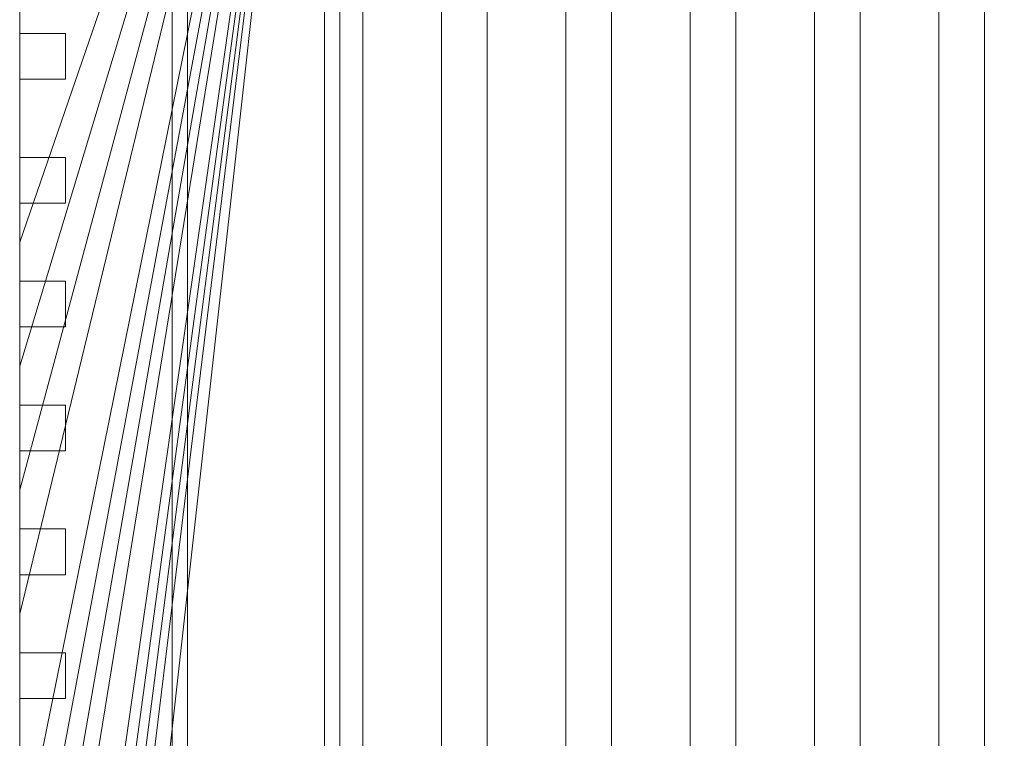
# Model space of a CAD drawing. Units: metres. Extents: x -0.019 to 0.38, y 0 to 0.18.
# Drawn here: x 0 to 0.032, y 0.135 to 0.158 of the extents above; entities that cross this region are included whole.
import ezdxf

# ---------------------------------------------------------------- set-up
doc = ezdxf.new("R2010")
doc.units = ezdxf.units.M
doc.header["$MEASUREMENT"] = 0
doc.layers.add('Mobilier 2D', color=7, linetype='Continuous')
doc.layers.add('Mobilier 3D', color=7, linetype='Continuous')

# ---------------------------------------------------------------- blocks, each defined once
blk = doc.blocks.new('quailargo')
at = {"layer": 'Mobilier 2D', "color": 8, "linetype": 'Continuous', "lineweight": 0}
for p, q in [((0.01, 0.18), (0.01, 0)), ((0.01125, 0.17), (0.01125, 0.011)), ((0.013829, 0.011), (0.013829, 0.17)), ((0.015329, 0.17), (0.015329, 0.011)), ((0.017907, 0.011), (0.017907, 0.17)), ((0.019407, 0.17), (0.019407, 0.011)), ((0.021986, 0.011), (0.021986, 0.17)), ((0.023486, 0.17), (0.023486, 0.011)), ((0.026065, 0.011), (0.026065, 0.17)), ((0.027565, 0.17), (0.027565, 0.011)), ((0.030143, 0.011), (0.030143, 0.17)), ((0.031643, 0.17), (0.031643, 0.011)), ((0.0105, 0.169), (0.0105, 0.011)), ((0, 0.159094), (0, 0.150969)), ((0, 0.150969), (0, 0.146906)), ((0, 0.146906), (0, 0.142844)), ((0, 0.142844), (0, 0.138781)), ((0, 0.138781), (0, 0.130656))]:
    blk.add_line(p, q, dxfattribs=at)
at = {"layer": 'Mobilier 3D', "color": 2, "linetype": 'Continuous', "lineweight": 0}
for points in [[(0, 0.159094, 0.005), (0, 0.156312, 0.01), (0, 0.157813, 0.01), (0, 0.157813, 0.19), (0, 0.156312, 0.19), (0, 0.156312, 0.01), (0, 0.15375, 0.19), (0, 0.15225, 0.19), (0, 0.15225, 0.01), (0, 0.150969, 0.005), (0, 0.146906, 0.005), (0, 0.148187, 0.01), (0, 0.149687, 0.01), (0, 0.149687, 0.19), (0, 0.148187, 0.19), (0, 0.148187, 0.01), (0, 0.146906, 0.005), (0, 0.142844, 0.005), (0, 0.144125, 0.01), (0, 0.145625, 0.01), (0, 0.145625, 0.19), (0, 0.144125, 0.19), (0, 0.144125, 0.01), (0, 0.142844, 0.005), (0, 0.138781, 0.005), (0, 0.140062, 0.01), (0, 0.141562, 0.01), (0, 0.141562, 0.19), (0, 0.140062, 0.19), (0, 0.140062, 0.01), (0, 0.138781, 0.005), (0, 0.136, 0.01), (0, 0.1375, 0.01), (0, 0.1375, 0.19), (0, 0.136, 0.19), (0, 0.136, 0.01), (0, 0.133437, 0.19)], [(0, 0.130656, 0.2), (0, 0.138781, 0.2), (0, 0.142844, 0.2), (0, 0.146906, 0.2), (0, 0.150969, 0.2), (0, 0.159094, 0.2), (0, 0.163156, 0.2), (0, 0.167219, 0.2), (0, 0.175, 0.2), (0, 0.18, 0.2), (0, 0.18, 0.005), (0, 0.18, 0), (0, 0.175, 0), (0, 0.167219, 0), (0, 0.163156, 0), (0, 0.159094, 0), (0, 0.150969, 0), (0, 0.146906, 0), (0, 0.142844, 0), (0, 0.138781, 0), (0, 0.130656, 0)], [(0, 0.133437, 0.19), (0, 0.136, 0.01), (0, 0.138781, 0.005), (0, 0.142844, 0.005), (0, 0.146906, 0.005), (0, 0.150969, 0.005), (0, 0.15225, 0.01), (0, 0.15375, 0.01), (0, 0.15375, 0.19), (0, 0.156312, 0.01), (0, 0.159094, 0.005)], [(0.034222, 0.011, 0.2), (0.034222, 0.17, 0.2), (0.032933, 0.175, 0.2), (0.024775, 0.175, 0.2), (0.030143, 0.17, 0.2), (0.031643, 0.17, 0.2), (0.031643, 0.011, 0.2)], [(0.026065, 0.011, 0.2), (0.026065, 0.17, 0.2), (0.027565, 0.17, 0.2), (0.027565, 0.011, 0.2)], [(0.030143, 0.011, 0.2), (0.030143, 0.17, 0.2), (0.024775, 0.175, 0.2), (0.023486, 0.17, 0.2), (0.023486, 0.011, 0.2)], [(0.021986, 0.011, 0.2), (0.021986, 0.17, 0.2), (0.020697, 0.175, 0.2), (0.019407, 0.17, 0.2), (0.019407, 0.011, 0.2)], [(0.017907, 0.011, 0.2), (0.017907, 0.17, 0.2), (0.016618, 0.175, 0.2), (0.015329, 0.17, 0.2), (0.016618, 0.175, 0.2), (0.012164, 0.175, 0.2), (0.01125, 0.17, 0.2), (0.01125, 0.011, 0.2)]]:
    blk.add_polyline3d(points, dxfattribs=at)
blk.add_polyline3d([(0.0105, 0.169, 0.184), (0.0105, 0.011, 0.184), (0.0105, 0.011, 0.19), (0.0105, 0, 0.19), (0.0105, 0, 0.2), (0.0105, 0.011, 0.2), (0.0105, 0.011, 0.1985), (0.0105, 0.17, 0.1985), (0.0105, 0.17, 0.2), (0.0105, 0.175, 0.2), (0.0105, 0.18, 0.2), (0.0105, 0.18, 0.19), (0.0105, 0.169, 0.19)], close=True, dxfattribs=at)
mesh = blk.add_polyface(dxfattribs=at)
corners = [(0.01, 0), (0, 0.020969), (0, 0.025031), (0.01, 0.18), (0, 0.175), (0, 0.18), (0, 0.102219), (0, 0.106281), (0, 0.081906), (0, 0.085969), (0, 0.016906), (0, 0.041281), (0, 0.045344), (0, 0.146906), (0, 0.142844), (0, 0.037219), (0, 0.130656), (0, 0.138781), (0, 0.057531), (0, 0.061594), (0, 0.069719), (0, 0.065656), (0, 0.049406), (0, 0.159094), (0, 0.163156), (0, 0.029094), (0, 0.150969), (0, 0.167219), (0, 0.122531), (0, 0.126594), (0, 0.118469), (0, 0.110344), (0, 0.090031), (0, 0.077844), (0, 0.098156), (0, 0)]
mesh.append_faces([[corners[k] for k in face] for face in [(3, 4, 5), (10, 0, 35)]], dxfattribs={"vtx0": -1, "color": 2})
mesh.append_faces([[corners[k] for k in face] for face in [(13, 3, 14), (20, 0, 21), (30, 3, 31), (34, 3, 32), (15, 0, 25)]], dxfattribs={"vtx0": -1, "vtx1": -1, "color": 2})
mesh.append_faces([[corners[k] for k in face] for face in [(0, 1, 2), (3, 6, 7), (0, 8, 9), (3, 16, 17), (0, 18, 19), (0, 12, 22), (3, 23, 24), (0, 2, 25), (3, 27, 4), (0, 9, 32), (3, 7, 31), (0, 33, 8), (3, 29, 16), (0, 19, 21), (3, 17, 14), (0, 22, 18), (3, 26, 23), (3, 24, 27)]], dxfattribs={"vtx0": -1, "vtx2": -1, "color": 2})
mesh.append_faces([[corners[k] for k in face] for face in [(10, 1, 0), (11, 12, 0), (15, 11, 0), (13, 26, 3), (28, 29, 3), (20, 33, 0), (30, 28, 3), (3, 0, 32), (34, 6, 3)]], dxfattribs={"vtx1": -1, "vtx2": -1, "color": 2})
mesh = blk.add_polyface(dxfattribs=at)
corners = [(0.01, 0, 0.2), (0, 0.049406, 0.2), (0, 0.045344, 0.2), (0, 0.118469, 0.2), (0, 0.110344, 0.2), (0.01, 0.18, 0.2), (0, 0.090031, 0.2), (0, 0.098156, 0.2), (0, 0.126594, 0.2), (0, 0.130656, 0.2), (0, 0.041281, 0.2), (0, 0.037219, 0.2), (0, 0.025031, 0.2), (0, 0.029094, 0.2), (0, 0.077844, 0.2), (0, 0.069719, 0.2), (0, 0.085969, 0.2), (0, 0.106281, 0.2), (0, 0.150969, 0.2), (0, 0.146906, 0.2), (0, 0.057531, 0.2), (0, 0.142844, 0.2), (0, 0.163156, 0.2), (0, 0.167219, 0.2), (0, 0.122531, 0.2), (0, 0.175, 0.2), (0, 0.081906, 0.2), (0, 0.159094, 0.2), (0, 0.016906, 0.2), (0, 0, 0.2), (0, 0.138781, 0.2), (0, 0.102219, 0.2), (0, 0.061594, 0.2), (0, 0.065656, 0.2), (0, 0.020969, 0.2), (0, 0.18, 0.2)]
mesh.append_faces([[corners[k] for k in face] for face in [(6, 5, 7), (8, 5, 9), (12, 0, 13), (17, 5, 4), (21, 5, 19), (22, 5, 23), (23, 5, 25), (14, 0, 26), (9, 5, 30), (20, 0, 32), (28, 0, 34), (3, 5, 24), (33, 0, 15)]], dxfattribs={"vtx0": -1, "vtx1": -1, "color": 2})
mesh.append_faces([[corners[k] for k in face] for face in [(0, 1, 2), (0, 10, 11), (0, 6, 16), (5, 18, 19), (0, 2, 10), (0, 11, 13), (5, 31, 7), (0, 16, 26)]], dxfattribs={"vtx0": -1, "vtx2": -1, "color": 2})
mesh.append_faces([[corners[k] for k in face] for face in [(3, 4, 5), (0, 5, 6), (14, 15, 0), (20, 1, 0), (8, 24, 5), (27, 18, 5), (17, 31, 5), (22, 27, 5), (21, 30, 5), (33, 32, 0), (12, 34, 0)]], dxfattribs={"vtx1": -1, "vtx2": -1, "color": 2})
mesh.append_faces([[corners[k] for k in face] for face in [(28, 29, 0), (5, 35, 25)]], dxfattribs={"vtx2": -1, "color": 2})
mesh = blk.add_polyface(dxfattribs=at)
corners = [(0.01, 0.18, 0.2), (0.01, 0, 0.2), (0.01, 0), (0.01, 0.18)]
mesh.append_faces([[corners[k] for k in face] for face in [(0, 1, 2, 3)]], dxfattribs={"color": 2})
mesh = blk.add_polyface(dxfattribs=at)
corners = [(0.01, 0.005, 0.005), (0.01, 0.175, 0.005), (0.005, 0.175, 0.005), (0.005, 0.005, 0.005)]
mesh.append_faces([[corners[k] for k in face] for face in [(0, 1, 2, 3)]], dxfattribs={"color": 2})
mesh = blk.add_polyface(dxfattribs=at)
corners = [(0.005, 0.005, 0.0112), (0.005, 0.175, 0.0112), (0.01, 0.175, 0.0112), (0.01, 0.005, 0.0112)]
mesh.append_faces([[corners[k] for k in face] for face in [(0, 1, 2, 3)]], dxfattribs={"color": 2})
mesh = blk.add_polyface(dxfattribs=at)
corners = [(0.005, 0.005, 0.005), (0.005, 0.175, 0.005), (0.005, 0.175, 0.0112), (0.005, 0.005, 0.0112)]
mesh.append_faces([[corners[k] for k in face] for face in [(0, 1, 2, 3)]], dxfattribs={"color": 2})
mesh = blk.add_polyface(dxfattribs=at)
corners = [(0.01, 0.005, 0.0112), (0.01, 0.175, 0.005), (0.01, 0.005, 0.005), (0.01, 0.175, 0.0112), (0.01, 0, 0.2)]
mesh.append_faces([[corners[k] for k in face] for face in [(0, 1, 2), (0, 2, 0)]], dxfattribs={"vtx0": -1, "vtx2": -1, "color": 2})
mesh.append_faces([[corners[k] for k in face] for face in [(4, 0, 0)]], dxfattribs={"vtx1": -1, "color": 2})
mesh.append_faces([[corners[k] for k in face] for face in [(0, 3, 1)]], dxfattribs={"vtx2": -1, "color": 2})
mesh = blk.add_polyface(dxfattribs=at)
corners = [(0.0055, 0.0055, 0.0111), (0.3745, 0.0055, 0.0111), (0.3745, 0.1745, 0.0111), (0.0055, 0.1745, 0.0111)]
mesh.append_faces([[corners[k] for k in face] for face in [(0, 1, 2, 3)]], dxfattribs={"color": 2})
mesh = blk.add_polyface(dxfattribs=at)
corners = [(0.0055, 0.0055, 0.0051), (0.0055, 0.0055, 0.0111), (0.0055, 0.1745, 0.0111), (0.0055, 0.1745, 0.0051)]
mesh.append_faces([[corners[k] for k in face] for face in [(0, 1, 2, 3)]], dxfattribs={"color": 2})
mesh = blk.add_polyface(dxfattribs=at)
corners = [(0.0055, 0.1745, 0.0051), (0.3745, 0.1745, 0.0051), (0.3745, 0.0055, 0.0051), (0.0055, 0.0055, 0.0051)]
mesh.append_faces([[corners[k] for k in face] for face in [(0, 1, 2, 3)]], dxfattribs={"color": 2})
mesh = blk.add_polyface(dxfattribs=at)
corners = [(0.0105, 0.011, 0.1985), (0.01125, 0.011, 0.1985), (0.01125, 0.17, 0.1985), (0.0105, 0.17, 0.1985)]
mesh.append_faces([[corners[k] for k in face] for face in [(0, 1, 2, 3)]], dxfattribs={"color": 2})
mesh = blk.add_polyface(dxfattribs=at)
corners = [(0.01125, 0.17, 0.2), (0.01125, 0.17, 0.1985), (0.01125, 0.011, 0.1985), (0.01125, 0.011, 0.2)]
mesh.append_faces([[corners[k] for k in face] for face in [(0, 1, 2, 3)]], dxfattribs={"color": 2})
mesh = blk.add_polyface(dxfattribs=at)
corners = [(0.013829, 0.011, 0.2), (0.013829, 0.011, 0.1985), (0.013829, 0.17, 0.1985), (0.013829, 0.17, 0.2)]
mesh.append_faces([[corners[k] for k in face] for face in [(0, 1, 2, 3)]], dxfattribs={"color": 2})
mesh = blk.add_polyface(dxfattribs=at)
corners = [(0.013829, 0.17, 0.2), (0.015329, 0.17, 0.2), (0.015329, 0.011, 0.2), (0.013829, 0.011, 0.2)]
mesh.append_faces([[corners[k] for k in face] for face in [(0, 1, 2, 3)]], dxfattribs={"color": 2})
mesh = blk.add_polyface(dxfattribs=at)
corners = [(0.013829, 0.011, 0.1985), (0.015329, 0.011, 0.1985), (0.015329, 0.17, 0.1985), (0.013829, 0.17, 0.1985)]
mesh.append_faces([[corners[k] for k in face] for face in [(0, 1, 2, 3)]], dxfattribs={"color": 2})
mesh = blk.add_polyface(dxfattribs=at)
corners = [(0.015329, 0.17, 0.2), (0.015329, 0.17, 0.1985), (0.015329, 0.011, 0.1985), (0.015329, 0.011, 0.2)]
mesh.append_faces([[corners[k] for k in face] for face in [(0, 1, 2, 3)]], dxfattribs={"color": 2})
mesh = blk.add_polyface(dxfattribs=at)
corners = [(0.017907, 0.011, 0.2), (0.017907, 0.011, 0.1985), (0.017907, 0.17, 0.1985), (0.017907, 0.17, 0.2)]
mesh.append_faces([[corners[k] for k in face] for face in [(0, 1, 2, 3)]], dxfattribs={"color": 2})
mesh = blk.add_polyface(dxfattribs=at)
corners = [(0.017907, 0.011, 0.1985), (0.019407, 0.011, 0.1985), (0.019407, 0.17, 0.1985), (0.017907, 0.17, 0.1985)]
mesh.append_faces([[corners[k] for k in face] for face in [(0, 1, 2, 3)]], dxfattribs={"color": 2})
mesh = blk.add_polyface(dxfattribs=at)
corners = [(0.019407, 0.17, 0.2), (0.019407, 0.17, 0.1985), (0.019407, 0.011, 0.1985), (0.019407, 0.011, 0.2)]
mesh.append_faces([[corners[k] for k in face] for face in [(0, 1, 2, 3)]], dxfattribs={"color": 2})
mesh = blk.add_polyface(dxfattribs=at)
corners = [(0.021986, 0.011, 0.2), (0.021986, 0.011, 0.1985), (0.021986, 0.17, 0.1985), (0.021986, 0.17, 0.2)]
mesh.append_faces([[corners[k] for k in face] for face in [(0, 1, 2, 3)]], dxfattribs={"color": 2})
mesh = blk.add_polyface(dxfattribs=at)
corners = [(0.021986, 0.011, 0.1985), (0.023486, 0.011, 0.1985), (0.023486, 0.17, 0.1985), (0.021986, 0.17, 0.1985)]
mesh.append_faces([[corners[k] for k in face] for face in [(0, 1, 2, 3)]], dxfattribs={"color": 2})
mesh = blk.add_polyface(dxfattribs=at)
corners = [(0.023486, 0.17, 0.2), (0.023486, 0.17, 0.1985), (0.023486, 0.011, 0.1985), (0.023486, 0.011, 0.2)]
mesh.append_faces([[corners[k] for k in face] for face in [(0, 1, 2, 3)]], dxfattribs={"color": 2})
mesh = blk.add_polyface(dxfattribs=at)
corners = [(0.026065, 0.011, 0.2), (0.026065, 0.011, 0.1985), (0.026065, 0.17, 0.1985), (0.026065, 0.17, 0.2)]
mesh.append_faces([[corners[k] for k in face] for face in [(0, 1, 2, 3)]], dxfattribs={"color": 2})
mesh = blk.add_polyface(dxfattribs=at)
corners = [(0.026065, 0.011, 0.1985), (0.027565, 0.011, 0.1985), (0.027565, 0.17, 0.1985), (0.026065, 0.17, 0.1985)]
mesh.append_faces([[corners[k] for k in face] for face in [(0, 1, 2, 3)]], dxfattribs={"color": 2})
mesh = blk.add_polyface(dxfattribs=at)
corners = [(0.027565, 0.17, 0.2), (0.027565, 0.17, 0.1985), (0.027565, 0.011, 0.1985), (0.027565, 0.011, 0.2)]
mesh.append_faces([[corners[k] for k in face] for face in [(0, 1, 2, 3)]], dxfattribs={"color": 2})
mesh = blk.add_polyface(dxfattribs=at)
corners = [(0.030143, 0.011, 0.2), (0.030143, 0.011, 0.1985), (0.030143, 0.17, 0.1985), (0.030143, 0.17, 0.2)]
mesh.append_faces([[corners[k] for k in face] for face in [(0, 1, 2, 3)]], dxfattribs={"color": 2})
mesh = blk.add_polyface(dxfattribs=at)
corners = [(0.030143, 0.011, 0.1985), (0.031643, 0.011, 0.1985), (0.031643, 0.17, 0.1985), (0.030143, 0.17, 0.1985)]
mesh.append_faces([[corners[k] for k in face] for face in [(0, 1, 2, 3)]], dxfattribs={"color": 2})
mesh = blk.add_polyface(dxfattribs=at)
corners = [(0.031643, 0.17, 0.2), (0.031643, 0.17, 0.1985), (0.031643, 0.011, 0.1985), (0.031643, 0.011, 0.2)]
mesh.append_faces([[corners[k] for k in face] for face in [(0, 1, 2, 3)]], dxfattribs={"color": 2})
mesh = blk.add_polyface(dxfattribs=at)
corners = [(0.3695, 0.011, 0.184), (0.0105, 0.011, 0.184), (0.0105, 0.169, 0.184), (0.3695, 0.169, 0.184)]
mesh.append_faces([[corners[k] for k in face] for face in [(0, 1, 2, 3)]], dxfattribs={"color": 2})
mesh = blk.add_polyface(dxfattribs=at)
corners = [(0, 0.156312, 0.01), (0.0015, 0.156312, 0.01), (0.0015, 0.157813, 0.01), (0, 0.157813, 0.01)]
mesh.append_faces([[corners[k] for k in face] for face in [(0, 1, 2, 3)]], dxfattribs={"color": 2})
mesh = blk.add_polyface(dxfattribs=at)
corners = [(0, 0.157813, 0.19), (0.0015, 0.157813, 0.19), (0.0015, 0.156312, 0.19), (0, 0.156312, 0.19)]
mesh.append_faces([[corners[k] for k in face] for face in [(0, 1, 2, 3)]], dxfattribs={"color": 2})
mesh = blk.add_polyface(dxfattribs=at)
corners = [(0, 0.157813, 0.01), (0.0015, 0.157813, 0.01), (0.0015, 0.157813, 0.19), (0, 0.157813, 0.19)]
mesh.append_faces([[corners[k] for k in face] for face in [(0, 1, 2, 3)]], dxfattribs={"color": 2})
mesh = blk.add_polyface(dxfattribs=at)
corners = [(0.0015, 0.157813, 0.01), (0.0015, 0.156312, 0.01), (0.0015, 0.156312, 0.19), (0.0015, 0.157813, 0.19)]
mesh.append_faces([[corners[k] for k in face] for face in [(0, 1, 2, 3)]], dxfattribs={"color": 2})
mesh = blk.add_polyface(dxfattribs=at)
corners = [(0, 0.156312, 0.19), (0.0015, 0.156312, 0.19), (0.0015, 0.156312, 0.01), (0, 0.156312, 0.01)]
mesh.append_faces([[corners[k] for k in face] for face in [(0, 1, 2, 3)]], dxfattribs={"color": 2})
mesh = blk.add_polyface(dxfattribs=at)
corners = [(0, 0.15375, 0.01), (0.0015, 0.15375, 0.01), (0.0015, 0.15375, 0.19), (0, 0.15375, 0.19)]
mesh.append_faces([[corners[k] for k in face] for face in [(0, 1, 2, 3)]], dxfattribs={"color": 2})
mesh = blk.add_polyface(dxfattribs=at)
corners = [(0, 0.15375, 0.19), (0.0015, 0.15375, 0.19), (0.0015, 0.15225, 0.19), (0, 0.15225, 0.19)]
mesh.append_faces([[corners[k] for k in face] for face in [(0, 1, 2, 3)]], dxfattribs={"color": 2})
mesh = blk.add_polyface(dxfattribs=at)
corners = [(0, 0.15225, 0.01), (0.0015, 0.15225, 0.01), (0.0015, 0.15375, 0.01), (0, 0.15375, 0.01)]
mesh.append_faces([[corners[k] for k in face] for face in [(0, 1, 2, 3)]], dxfattribs={"color": 2})
mesh = blk.add_polyface(dxfattribs=at)
corners = [(0.0015, 0.15375, 0.01), (0.0015, 0.15225, 0.01), (0.0015, 0.15225, 0.19), (0.0015, 0.15375, 0.19)]
mesh.append_faces([[corners[k] for k in face] for face in [(0, 1, 2, 3)]], dxfattribs={"color": 2})
mesh = blk.add_polyface(dxfattribs=at)
corners = [(0, 0.15225, 0.19), (0.0015, 0.15225, 0.19), (0.0015, 0.15225, 0.01), (0, 0.15225, 0.01)]
mesh.append_faces([[corners[k] for k in face] for face in [(0, 1, 2, 3)]], dxfattribs={"color": 2})
mesh = blk.add_polyface(dxfattribs=at)
corners = [(0, 0.149687, 0.01), (0.0015, 0.149687, 0.01), (0.0015, 0.149687, 0.19), (0, 0.149687, 0.19)]
mesh.append_faces([[corners[k] for k in face] for face in [(0, 1, 2, 3)]], dxfattribs={"color": 2})
mesh = blk.add_polyface(dxfattribs=at)
corners = [(0, 0.149687, 0.19), (0.0015, 0.149687, 0.19), (0.0015, 0.148187, 0.19), (0, 0.148187, 0.19)]
mesh.append_faces([[corners[k] for k in face] for face in [(0, 1, 2, 3)]], dxfattribs={"color": 2})
mesh = blk.add_polyface(dxfattribs=at)
corners = [(0, 0.148187, 0.01), (0.0015, 0.148187, 0.01), (0.0015, 0.149687, 0.01), (0, 0.149687, 0.01)]
mesh.append_faces([[corners[k] for k in face] for face in [(0, 1, 2, 3)]], dxfattribs={"color": 2})
mesh = blk.add_polyface(dxfattribs=at)
corners = [(0.0015, 0.149687, 0.01), (0.0015, 0.148187, 0.01), (0.0015, 0.148187, 0.19), (0.0015, 0.149687, 0.19)]
mesh.append_faces([[corners[k] for k in face] for face in [(0, 1, 2, 3)]], dxfattribs={"color": 2})
mesh = blk.add_polyface(dxfattribs=at)
corners = [(0, 0.148187, 0.19), (0.0015, 0.148187, 0.19), (0.0015, 0.148187, 0.01), (0, 0.148187, 0.01)]
mesh.append_faces([[corners[k] for k in face] for face in [(0, 1, 2, 3)]], dxfattribs={"color": 2})
mesh = blk.add_polyface(dxfattribs=at)
corners = [(0, 0.145625, 0.01), (0.0015, 0.145625, 0.01), (0.0015, 0.145625, 0.19), (0, 0.145625, 0.19)]
mesh.append_faces([[corners[k] for k in face] for face in [(0, 1, 2, 3)]], dxfattribs={"color": 2})
mesh = blk.add_polyface(dxfattribs=at)
corners = [(0, 0.145625, 0.19), (0.0015, 0.145625, 0.19), (0.0015, 0.144125, 0.19), (0, 0.144125, 0.19)]
mesh.append_faces([[corners[k] for k in face] for face in [(0, 1, 2, 3)]], dxfattribs={"color": 2})
mesh = blk.add_polyface(dxfattribs=at)
corners = [(0, 0.144125, 0.01), (0.0015, 0.144125, 0.01), (0.0015, 0.145625, 0.01), (0, 0.145625, 0.01)]
mesh.append_faces([[corners[k] for k in face] for face in [(0, 1, 2, 3)]], dxfattribs={"color": 2})
mesh = blk.add_polyface(dxfattribs=at)
corners = [(0.0015, 0.145625, 0.01), (0.0015, 0.144125, 0.01), (0.0015, 0.144125, 0.19), (0.0015, 0.145625, 0.19)]
mesh.append_faces([[corners[k] for k in face] for face in [(0, 1, 2, 3)]], dxfattribs={"color": 2})
mesh = blk.add_polyface(dxfattribs=at)
corners = [(0, 0.144125, 0.19), (0.0015, 0.144125, 0.19), (0.0015, 0.144125, 0.01), (0, 0.144125, 0.01)]
mesh.append_faces([[corners[k] for k in face] for face in [(0, 1, 2, 3)]], dxfattribs={"color": 2})
mesh = blk.add_polyface(dxfattribs=at)
corners = [(0, 0.141562, 0.01), (0.0015, 0.141562, 0.01), (0.0015, 0.141562, 0.19), (0, 0.141562, 0.19)]
mesh.append_faces([[corners[k] for k in face] for face in [(0, 1, 2, 3)]], dxfattribs={"color": 2})
mesh = blk.add_polyface(dxfattribs=at)
corners = [(0, 0.141562, 0.19), (0.0015, 0.141562, 0.19), (0.0015, 0.140062, 0.19), (0, 0.140062, 0.19)]
mesh.append_faces([[corners[k] for k in face] for face in [(0, 1, 2, 3)]], dxfattribs={"color": 2})
mesh = blk.add_polyface(dxfattribs=at)
corners = [(0, 0.140062, 0.01), (0.0015, 0.140062, 0.01), (0.0015, 0.141562, 0.01), (0, 0.141562, 0.01)]
mesh.append_faces([[corners[k] for k in face] for face in [(0, 1, 2, 3)]], dxfattribs={"color": 2})
mesh = blk.add_polyface(dxfattribs=at)
corners = [(0.0015, 0.141562, 0.01), (0.0015, 0.140062, 0.01), (0.0015, 0.140062, 0.19), (0.0015, 0.141562, 0.19)]
mesh.append_faces([[corners[k] for k in face] for face in [(0, 1, 2, 3)]], dxfattribs={"color": 2})
mesh = blk.add_polyface(dxfattribs=at)
corners = [(0, 0.140062, 0.19), (0.0015, 0.140062, 0.19), (0.0015, 0.140062, 0.01), (0, 0.140062, 0.01)]
mesh.append_faces([[corners[k] for k in face] for face in [(0, 1, 2, 3)]], dxfattribs={"color": 2})
mesh = blk.add_polyface(dxfattribs=at)
corners = [(0, 0.136, 0.01), (0.0015, 0.136, 0.01), (0.0015, 0.1375, 0.01), (0, 0.1375, 0.01)]
mesh.append_faces([[corners[k] for k in face] for face in [(0, 1, 2, 3)]], dxfattribs={"color": 2})
mesh = blk.add_polyface(dxfattribs=at)
corners = [(0, 0.1375, 0.19), (0.0015, 0.1375, 0.19), (0.0015, 0.136, 0.19), (0, 0.136, 0.19)]
mesh.append_faces([[corners[k] for k in face] for face in [(0, 1, 2, 3)]], dxfattribs={"color": 2})
mesh = blk.add_polyface(dxfattribs=at)
corners = [(0, 0.1375, 0.01), (0.0015, 0.1375, 0.01), (0.0015, 0.1375, 0.19), (0, 0.1375, 0.19)]
mesh.append_faces([[corners[k] for k in face] for face in [(0, 1, 2, 3)]], dxfattribs={"color": 2})
mesh = blk.add_polyface(dxfattribs=at)
corners = [(0.0015, 0.1375, 0.01), (0.0015, 0.136, 0.01), (0.0015, 0.136, 0.19), (0.0015, 0.1375, 0.19)]
mesh.append_faces([[corners[k] for k in face] for face in [(0, 1, 2, 3)]], dxfattribs={"color": 2})
mesh = blk.add_polyface(dxfattribs=at)
corners = [(0, 0.136, 0.19), (0.0015, 0.136, 0.19), (0.0015, 0.136, 0.01), (0, 0.136, 0.01)]
mesh.append_faces([[corners[k] for k in face] for face in [(0, 1, 2, 3)]], dxfattribs={"color": 2})

msp = doc.modelspace()

# ---------------------------------------------------------------- block references
msp.add_blockref('quailargo', (0, 0))

doc.saveas('drawing.dxf')
